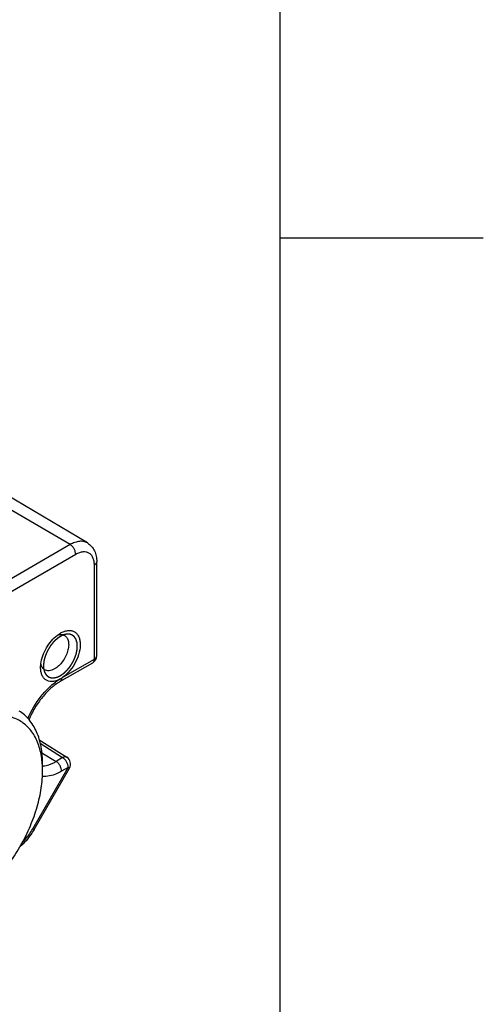
# Model space of a CAD drawing. Units: inches. Extents: x 0.7 to 21.3, y 0.5 to 16.
# Drawn here: x 20.7 to 21.3, y 11.2 to 12.4 of the extents above; entities that cross this region are included whole.
import ezdxf

# ---------------------------------------------------------------- set-up
doc = ezdxf.new("R2010")
doc.units = ezdxf.units.IN
doc.header["$LTSCALE"] = 1.21
doc.header["$MEASUREMENT"] = 0
doc.linetypes.add('HIDDEN', pattern=[0.2, 0.1, -0.1])
doc.layers.get('0').update_dxf_attribs({"linetype": 'CONTINUOUS'})
doc.layers.add('DEFAULT_2', color=7, linetype='HIDDEN')

msp = doc.modelspace()

# ---------------------------------------------------------------- linework, layer by layer
at = {"color": 7, "linetype": 'CONTINUOUS'}
for p, q in [((21.05, 0.75), (21.05, 15.75)), ((21.05, 12.1), (21.3, 12.1)), ((20.8128, 11.7249), (20.6468, 11.8232)), ((20.7916, 11.7229), (20.708, 11.772)), ((20.7916, 11.7229), (20.4645, 11.5341)), ((20.7985, 11.7109), (20.4714, 11.5221)), ((20.8214, 11.5822), (20.8214, 11.6977)), ((20.8243, 11.5862), (20.8243, 11.7017)), ((20.7758, 11.6116), (20.7796, 11.6141)), ((20.7552, 11.5719), (20.7555, 11.5764)), ((20.7563, 11.5736), (20.7555, 11.5764)), ((20.779, 11.5544), (20.8193, 11.5777)), ((20.7826, 11.5598), (20.8214, 11.5822)), ((20.7796, 11.5578), (20.7777, 11.5568)), ((20.7536, 11.4828), (20.7875, 11.4614)), ((20.7546, 11.4786), (20.7823, 11.461)), ((20.7567, 11.4668), (20.7742, 11.4563)), ((20.7577, 11.4507), (20.7577, 11.4528)), ((20.7823, 11.461), (20.7742, 11.4563)), ((20.7456, 11.3736), (20.7892, 11.449)), ((20.7472, 11.3727), (20.7907, 11.4481)), ((20.7576, 11.4447), (20.7577, 11.4507)), ((20.7576, 11.4427), (20.7576, 11.4447)), ((20.7892, 11.449), (20.7811, 11.4444)), ((20.7907, 11.4481), (20.7892, 11.449)), ((20.7456, 11.3736), (20.7472, 11.3727))]:
    msp.add_line(p, q, dxfattribs=at)
for centre, radius, start, end in [((20.7674, 11.5781), 0.012, 202.0647, 206.539), ((20.7614, 11.5892), 0.0363, 300.0828, 302.8774), ((20.7618, 11.5887), 0.0356, 302.8558, 305.8125), ((20.6434, 11.4451), 0.1142, 2.9074, 3.9667), ((20.7822, 11.4531), 0.00984, 330.0032, 57.6381), ((20.6358, 11.4447), 0.1218, 359.9903, 2.8799), ((20.755, 11.4799), 0.0294, 275.2651, 275.6518), ((20.755, 11.4802), 0.0297, 275.6522, 276.2086)]:
    msp.add_arc(centre, radius, start, end, dxfattribs=at)
for points, knots in [([(20.8128, 11.7249), (20.8114, 11.7258), (20.8082, 11.727), (20.8029, 11.7271), (20.7971, 11.7258), (20.7934, 11.724), (20.7916, 11.7229)], [0, 0, 0, 0, 0.217796, 0.450809, 0.71, 1, 1, 1, 1]), ([(20.7985, 11.7109), (20.7985, 11.712), (20.798, 11.7144), (20.7966, 11.7178), (20.7944, 11.7208), (20.7925, 11.7224), (20.7916, 11.7229)], [0, 0, 0, 0, 0.236989, 0.499453, 0.762214, 1, 1, 1, 1]), ([(20.8128, 11.7249), (20.8147, 11.7238), (20.8181, 11.7209), (20.8218, 11.7153), (20.8238, 11.7087), (20.8243, 11.7041), (20.8243, 11.7017)], [0, 0, 0, 0, 0.243421, 0.488526, 0.739027, 1, 1, 1, 1]), ([(20.8214, 11.6977), (20.8214, 11.6993), (20.8211, 11.7025), (20.8199, 11.7067), (20.8177, 11.7102), (20.8148, 11.7127), (20.8111, 11.714), (20.8071, 11.7141), (20.8027, 11.7131), (20.7999, 11.7117), (20.7985, 11.7109)], [0, 0, 0, 0, 0.144885, 0.274532, 0.391114, 0.500003, 0.608892, 0.725472, 0.855117, 1, 1, 1, 1]), ([(20.8214, 11.6977), (20.8222, 11.6982), (20.8236, 11.6992), (20.8243, 11.7009), (20.8243, 11.7017)], [0, 0, 0, 0, 0.550826, 1, 1, 1, 1]), ([(20.7555, 11.5764), (20.7559, 11.5797), (20.7576, 11.5865), (20.7621, 11.5961), (20.7681, 11.6047), (20.7732, 11.6096), (20.7758, 11.6116)], [0, 0, 0, 0, 0.241771, 0.500051, 0.758299, 1, 1, 1, 1]), ([(20.7845, 11.6113), (20.7858, 11.6106), (20.7881, 11.6084), (20.7897, 11.6036), (20.7899, 11.5979), (20.7886, 11.5915), (20.786, 11.5851), (20.7823, 11.579), (20.7778, 11.5739), (20.7743, 11.5712), (20.7725, 11.5701)], [0, 0, 0, 0, 0.086811, 0.185886, 0.302949, 0.436658, 0.581274, 0.728861, 0.870911, 1, 1, 1, 1]), ([(20.7759, 11.6116), (20.7774, 11.6121), (20.7803, 11.6127), (20.7833, 11.612), (20.7845, 11.6113)], [0, 0, 0, 0, 0.533388, 1, 1, 1, 1]), ([(20.7796, 11.6141), (20.781, 11.6149), (20.7839, 11.6163), (20.7884, 11.6174), (20.7926, 11.6175), (20.7963, 11.6163), (20.7995, 11.614), (20.8018, 11.6106), (20.8034, 11.6064), (20.8043, 11.5997), (20.8031, 11.59), (20.7987, 11.5785), (20.7918, 11.568), (20.7858, 11.5621), (20.7826, 11.5598)], [0, 0, 0, 0, 0.06069, 0.115247, 0.164439, 0.210223, 0.255485, 0.303285, 0.355925, 0.41457, 0.549222, 0.700638, 0.855645, 1, 1, 1, 1]), ([(20.8214, 11.5822), (20.8222, 11.5827), (20.8236, 11.5837), (20.8243, 11.5854), (20.8243, 11.5862)], [0, 0, 0, 0, 0.550826, 1, 1, 1, 1]), ([(20.8214, 11.5822), (20.8214, 11.5812), (20.8211, 11.5795), (20.82, 11.5781), (20.8193, 11.5777)], [0, 0, 0, 0, 0.550799, 1, 1, 1, 1]), ([(20.7776, 11.5568), (20.7762, 11.5561), (20.7734, 11.555), (20.7691, 11.5543), (20.7651, 11.5548), (20.7615, 11.5564), (20.7587, 11.5591), (20.7567, 11.5627), (20.7554, 11.5671), (20.7552, 11.5702), (20.7552, 11.5719)], [0, 0, 0, 0, 0.140528, 0.266793, 0.381737, 0.491015, 0.601878, 0.721104, 0.853201, 1, 1, 1, 1]), ([(20.7601, 11.569), (20.7594, 11.5694), (20.7581, 11.5705), (20.7571, 11.572), (20.7567, 11.5728)], [0, 0, 0, 0, 0.485153, 1, 1, 1, 1]), ([(20.7725, 11.5701), (20.7714, 11.5695), (20.7692, 11.5684), (20.7659, 11.5677), (20.7628, 11.5678), (20.7609, 11.5685), (20.7601, 11.569)], [0, 0, 0, 0, 0.290144, 0.549351, 0.782164, 1, 1, 1, 1]), ([(20.7395, 11.509), (20.7437, 11.5188), (20.7519, 11.5326), (20.7643, 11.5462), (20.7718, 11.5527), (20.7757, 11.5555), (20.7776, 11.5568)], [0, 0, 0, 0, 0.518696, 0.768145, 0.886671, 1, 1, 1, 1]), ([(20.779, 11.5544), (20.7751, 11.5521), (20.7673, 11.5463), (20.7569, 11.5353), (20.7477, 11.5221), (20.7429, 11.5123), (20.7409, 11.5073)], [0, 0, 0, 0, 0.222224, 0.471599, 0.735364, 1, 1, 1, 1]), ([(20.7811, 11.5588), (20.781, 11.5579), (20.7808, 11.5562), (20.7797, 11.5548), (20.779, 11.5544)], [0, 0, 0, 0, 0.548832, 1, 1, 1, 1]), ([(20.7573, 11.453), (20.7569, 11.4593), (20.755, 11.4713), (20.7487, 11.4875), (20.7389, 11.5003), (20.7261, 11.509), (20.7109, 11.5129), (20.6941, 11.5121), (20.6763, 11.5069), (20.6583, 11.4974), (20.6404, 11.4841), (20.6233, 11.4675), (20.6077, 11.4481), (20.594, 11.4267), (20.5828, 11.4039), (20.5744, 11.3806), (20.5692, 11.3577), (20.5679, 11.3425), (20.5679, 11.3352)], [0, 0, 0, 0, 0.057937, 0.109846, 0.157057, 0.202062, 0.24804, 0.297854, 0.353306, 0.415015, 0.482652, 0.555204, 0.631199, 0.708884, 0.786379, 0.861818, 0.933487, 1, 1, 1, 1]), ([(20.7577, 11.4528), (20.7577, 11.46), (20.7567, 11.4737), (20.7512, 11.4926), (20.742, 11.5079), (20.7334, 11.5155), (20.7288, 11.5183)], [0, 0, 0, 0, 0.289395, 0.548734, 0.782249, 1, 1, 1, 1]), ([(20.7582, 11.4507), (20.7595, 11.4508), (20.7651, 11.4518), (20.7704, 11.4542), (20.7742, 11.4563)], [0, 0, 0, 0, 0.230414, 1, 1, 1, 1]), ([(20.7811, 11.4444), (20.7811, 11.4455), (20.7806, 11.4479), (20.7792, 11.4512), (20.777, 11.4542), (20.7752, 11.4558), (20.7742, 11.4563)], [0, 0, 0, 0, 0.236732, 0.49891, 0.761679, 1, 1, 1, 1]), ([(20.7875, 11.4614), (20.7871, 11.4616), (20.7864, 11.4619), (20.7846, 11.462), (20.7832, 11.4615), (20.7823, 11.461)], [0, 0, 0, 0, 0.218041, 0.451779, 1, 1, 1, 1]), ([(20.7892, 11.449), (20.7892, 11.4502), (20.7887, 11.4525), (20.7873, 11.4559), (20.7851, 11.4589), (20.7833, 11.4604), (20.7823, 11.461)], [0, 0, 0, 0, 0.236567, 0.49868, 0.761461, 1, 1, 1, 1]), ([(20.6644, 11.2814), (20.6708, 11.2852), (20.6833, 11.2941), (20.7005, 11.3105), (20.7163, 11.3296), (20.7302, 11.351), (20.7417, 11.3737), (20.7504, 11.397), (20.756, 11.42), (20.7575, 11.4354), (20.7576, 11.4427)], [0, 0, 0, 0, 0.114613, 0.237872, 0.367319, 0.499984, 0.632651, 0.762104, 0.885365, 1, 1, 1, 1]), ([(20.7811, 11.4444), (20.7791, 11.4432), (20.7717, 11.4394), (20.7632, 11.4373), (20.7572, 11.4377)], [0, 0, 0, 0, 0.278476, 1, 1, 1, 1]), ([(20.7472, 11.3727), (20.746, 11.3707), (20.7412, 11.363), (20.7352, 11.356), (20.7302, 11.3516)], [0, 0, 0, 0, 0.255965, 1, 1, 1, 1]), ([(20.7331, 11.3572), (20.7342, 11.3584), (20.739, 11.3634), (20.743, 11.3691), (20.7456, 11.3736)], [0, 0, 0, 0, 0.242984, 1, 1, 1, 1])]:
    msp.add_open_spline(points, degree=3, knots=knots, dxfattribs=at)
for points in [[(20.8228, 11.5811), (20.8237, 11.5826), (20.8243, 11.5844), (20.8243, 11.5862)], [(20.8193, 11.5777), (20.8207, 11.5785), (20.822, 11.5797), (20.8228, 11.5811)]]:
    msp.add_open_spline(points, degree=3, dxfattribs=at)
at = {"layer": 'DEFAULT_2', "color": 7, "linetype": 'HIDDEN'}
msp.add_line((20.7831, 11.6118), (20.7796, 11.6101), dxfattribs=at)
for points, knots in [([(20.7796, 11.6101), (20.7792, 11.6098), (20.7786, 11.6094), (20.7779, 11.6089), (20.7773, 11.6085), (20.7769, 11.6082), (20.7765, 11.6079), (20.7762, 11.6077), (20.7759, 11.6075), (20.7757, 11.6073), (20.7755, 11.6072), (20.7754, 11.6071), (20.7753, 11.6071), (20.7752, 11.607), (20.7752, 11.607), (20.7751, 11.6069), (20.7751, 11.6069), (20.7751, 11.6069), (20.7751, 11.6069), (20.775, 11.6069), (20.775, 11.6068), (20.7749, 11.6068), (20.7749, 11.6067), (20.7748, 11.6066), (20.7747, 11.6065), (20.7745, 11.6063), (20.7743, 11.6061), (20.774, 11.6059), (20.7737, 11.6056), (20.7734, 11.6053), (20.7729, 11.6048), (20.7724, 11.6043), (20.7719, 11.6039), (20.7716, 11.6035), (20.7713, 11.6033), (20.7712, 11.6031), (20.771, 11.603), (20.7709, 11.6029), (20.7708, 11.6028), (20.7708, 11.6027), (20.7707, 11.6027), (20.7707, 11.6027), (20.7707, 11.6026), (20.7706, 11.6025), (20.7705, 11.6024), (20.7704, 11.6023), (20.7702, 11.602), (20.77, 11.6018), (20.7697, 11.6014), (20.7693, 11.6009), (20.7688, 11.6003), (20.7683, 11.5996), (20.7679, 11.5991), (20.7676, 11.5987), (20.7674, 11.5985), (20.7672, 11.5983), (20.7671, 11.5981), (20.767, 11.598), (20.767, 11.5979), (20.7669, 11.5978), (20.7669, 11.5978), (20.7669, 11.5977), (20.7668, 11.5977), (20.7668, 11.5976), (20.7667, 11.5974), (20.7666, 11.5973), (20.7664, 11.597), (20.7663, 11.5967), (20.766, 11.5963), (20.7656, 11.5957), (20.7652, 11.595), (20.7648, 11.5943), (20.7645, 11.5937), (20.7642, 11.5933), (20.764, 11.593), (20.7639, 11.5927), (20.7638, 11.5926), (20.7637, 11.5924), (20.7636, 11.5923), (20.7636, 11.5923), (20.7636, 11.5922), (20.7636, 11.5922), (20.7635, 11.5921), (20.7635, 11.592), (20.7634, 11.5919), (20.7633, 11.5917), (20.7632, 11.5914), (20.7631, 11.5911), (20.7629, 11.5907), (20.7626, 11.5901), (20.7623, 11.5893), (20.762, 11.5886), (20.7617, 11.588), (20.7615, 11.5875), (20.7614, 11.5872), (20.7613, 11.587), (20.7612, 11.5868), (20.7612, 11.5867), (20.7611, 11.5866), (20.7611, 11.5865), (20.7611, 11.5864), (20.7611, 11.5864), (20.761, 11.5863), (20.761, 11.5862), (20.761, 11.5861), (20.7609, 11.5859), (20.7608, 11.5856), (20.7608, 11.5853), (20.7606, 11.5849), (20.7604, 11.5842), (20.7602, 11.5835), (20.7601, 11.5829), (20.7599, 11.5824), (20.7598, 11.582), (20.7597, 11.5817), (20.7596, 11.5814), (20.7596, 11.5811), (20.7595, 11.581), (20.7595, 11.5808), (20.7595, 11.5807), (20.7594, 11.5807), (20.7594, 11.5806), (20.7594, 11.5806), (20.7594, 11.5805), (20.7594, 11.5805), (20.7594, 11.5804), (20.7594, 11.5803), (20.7594, 11.5802), (20.7593, 11.58), (20.7593, 11.5798), (20.7593, 11.5795), (20.7592, 11.5792), (20.7592, 11.5788), (20.7591, 11.5784), (20.7591, 11.5778), (20.759, 11.5772), (20.7589, 11.5767), (20.7589, 11.5764), (20.7588, 11.5761), (20.7588, 11.5758), (20.7588, 11.5755), (20.7588, 11.5754), (20.7587, 11.5753), (20.7587, 11.5752), (20.7587, 11.5751), (20.7587, 11.5751), (20.7587, 11.575), (20.7587, 11.575), (20.7587, 11.575), (20.7587, 11.575), (20.7587, 11.5749), (20.7587, 11.5749), (20.7587, 11.5748), (20.7587, 11.5747), (20.7587, 11.5745), (20.7588, 11.5743), (20.7588, 11.5741), (20.7588, 11.5737), (20.7588, 11.5734), (20.7588, 11.573), (20.7589, 11.5725), (20.7589, 11.5718), (20.7589, 11.571), (20.759, 11.5703), (20.759, 11.5699)], [0, 0, 0, 0, 0.03125, 0.046875, 0.0625, 0.078125, 0.085938, 0.09375, 0.101562, 0.109375, 0.113281, 0.117188, 0.119141, 0.121094, 0.123047, 0.124023, 0.124512, 0.125, 0.125488, 0.125977, 0.126953, 0.128906, 0.130859, 0.132812, 0.136719, 0.140625, 0.148438, 0.15625, 0.164062, 0.171875, 0.1875, 0.203125, 0.21875, 0.226562, 0.234375, 0.238281, 0.242188, 0.246094, 0.248047, 0.249023, 0.25, 0.250977, 0.251953, 0.253906, 0.257812, 0.261719, 0.265625, 0.273438, 0.28125, 0.296875, 0.3125, 0.328125, 0.34375, 0.351562, 0.359375, 0.363281, 0.367188, 0.371094, 0.373047, 0.374023, 0.375, 0.375977, 0.376953, 0.378906, 0.382812, 0.386719, 0.390625, 0.398438, 0.40625, 0.421875, 0.4375, 0.453125, 0.46875, 0.476562, 0.484375, 0.488281, 0.492188, 0.496094, 0.498047, 0.499023, 0.5, 0.500977, 0.501953, 0.503906, 0.507812, 0.511719, 0.515625, 0.523438, 0.53125, 0.546875, 0.5625, 0.578125, 0.59375, 0.601562, 0.609375, 0.613281, 0.617188, 0.621094, 0.623047, 0.624023, 0.625, 0.625977, 0.626953, 0.628906, 0.632812, 0.636719, 0.640625, 0.648438, 0.65625, 0.671875, 0.6875, 0.703125, 0.710938, 0.71875, 0.726562, 0.734375, 0.738281, 0.742188, 0.744141, 0.746094, 0.748047, 0.749023, 0.75, 0.750977, 0.751953, 0.753906, 0.755859, 0.757812, 0.761719, 0.765625, 0.773438, 0.78125, 0.789062, 0.796875, 0.8125, 0.828125, 0.835938, 0.84375, 0.851562, 0.859375, 0.863281, 0.867188, 0.869141, 0.871094, 0.873047, 0.874023, 0.874512, 0.875, 0.875488, 0.875977, 0.876953, 0.878906, 0.880859, 0.882812, 0.886719, 0.890625, 0.898438, 0.90625, 0.914062, 0.921875, 0.9375, 0.953125, 0.96875, 1, 1, 1, 1]), ([(20.7796, 11.5619), (20.7799, 11.5621), (20.7804, 11.5624), (20.781, 11.5628), (20.7815, 11.5632), (20.7819, 11.5635), (20.7823, 11.5638), (20.7827, 11.564), (20.7829, 11.5641), (20.7831, 11.5643), (20.7833, 11.5644), (20.7834, 11.5645), (20.7835, 11.5645), (20.7835, 11.5646), (20.7836, 11.5646), (20.7836, 11.5646), (20.7836, 11.5647), (20.7836, 11.5647), (20.7837, 11.5647), (20.7837, 11.5648), (20.7838, 11.5649), (20.784, 11.565), (20.7841, 11.5651), (20.7843, 11.5653), (20.7845, 11.5655), (20.7848, 11.5658), (20.7852, 11.5661), (20.7857, 11.5666), (20.7862, 11.567), (20.7866, 11.5674), (20.7869, 11.5677), (20.7871, 11.5678), (20.7872, 11.568), (20.7873, 11.5681), (20.7874, 11.5682), (20.7875, 11.5683), (20.7876, 11.5683), (20.7876, 11.5683), (20.7876, 11.5684), (20.7877, 11.5684), (20.7878, 11.5686), (20.788, 11.5688), (20.7882, 11.5691), (20.7885, 11.5694), (20.7888, 11.5698), (20.7893, 11.5704), (20.7897, 11.5709), (20.7901, 11.5714), (20.7905, 11.5718), (20.7908, 11.5721), (20.791, 11.5724), (20.7911, 11.5725), (20.7911, 11.5726), (20.7912, 11.5727), (20.7913, 11.5727), (20.7913, 11.5728), (20.7914, 11.573), (20.7916, 11.5732), (20.7918, 11.5735), (20.7919, 11.5738), (20.7922, 11.5742), (20.7925, 11.5746), (20.7929, 11.5752), (20.7932, 11.5758), (20.7935, 11.5762), (20.7938, 11.5766), (20.794, 11.5769), (20.7941, 11.5771), (20.7942, 11.5773), (20.7943, 11.5774), (20.7944, 11.5775), (20.7944, 11.5775), (20.7944, 11.5776), (20.7944, 11.5776), (20.7945, 11.5777), (20.7945, 11.5778), (20.7947, 11.5782), (20.795, 11.5787), (20.7953, 11.5793), (20.7956, 11.5799), (20.7959, 11.5805), (20.7962, 11.5811), (20.7964, 11.5816), (20.7966, 11.582), (20.7968, 11.5823), (20.7969, 11.5825), (20.7969, 11.5826), (20.797, 11.5827), (20.797, 11.5828), (20.797, 11.5828), (20.797, 11.5829), (20.7971, 11.583), (20.7971, 11.5831), (20.7972, 11.5833), (20.7973, 11.5836), (20.7974, 11.5839), (20.7976, 11.5843), (20.7978, 11.5848), (20.798, 11.5855), (20.7982, 11.5861), (20.7984, 11.5866), (20.7985, 11.587), (20.7987, 11.5874), (20.7988, 11.5876), (20.7988, 11.5878), (20.7989, 11.588), (20.7989, 11.5881), (20.799, 11.5882), (20.799, 11.5883), (20.799, 11.5884), (20.7991, 11.5888), (20.7992, 11.5892), (20.7993, 11.5898), (20.7994, 11.5905), (20.7996, 11.5911), (20.7997, 11.5917), (20.7998, 11.5922), (20.7999, 11.5926), (20.8, 11.5929), (20.8, 11.5931), (20.8001, 11.5932), (20.8001, 11.5933), (20.8001, 11.5934), (20.8001, 11.5934), (20.8001, 11.5935), (20.8001, 11.5936), (20.8001, 11.5937), (20.8001, 11.5939), (20.8001, 11.5941), (20.8002, 11.5944), (20.8002, 11.5948), (20.8002, 11.5952), (20.8003, 11.5958), (20.8003, 11.5964), (20.8003, 11.5969), (20.8004, 11.5973), (20.8004, 11.5975), (20.8004, 11.5978), (20.8004, 11.598), (20.8004, 11.5981), (20.8004, 11.5982), (20.8004, 11.5982), (20.8004, 11.5983), (20.8004, 11.5983), (20.8004, 11.5984), (20.8004, 11.5985), (20.8004, 11.5987), (20.8004, 11.5989), (20.8003, 11.5993), (20.8003, 11.5997), (20.8002, 11.6002), (20.8002, 11.6008), (20.8001, 11.6013), (20.8001, 11.6017), (20.8001, 11.6021), (20.8, 11.6023), (20.8, 11.6025), (20.8, 11.6026), (20.8, 11.6027), (20.8, 11.6028), (20.8, 11.6029), (20.7999, 11.603), (20.7999, 11.6031), (20.7998, 11.6033), (20.7997, 11.6035), (20.7996, 11.6038), (20.7995, 11.6042), (20.7994, 11.6047), (20.7992, 11.6051), (20.7991, 11.6055), (20.799, 11.6058), (20.7989, 11.606), (20.7989, 11.6062), (20.7988, 11.6063), (20.7988, 11.6064), (20.7988, 11.6065), (20.7987, 11.6066), (20.7987, 11.6066), (20.7987, 11.6066), (20.7987, 11.6066), (20.7987, 11.6066), (20.7987, 11.6067), (20.7986, 11.6067), (20.7986, 11.6068), (20.7985, 11.6069), (20.7984, 11.607), (20.7983, 11.6072), (20.7981, 11.6075), (20.7979, 11.6079), (20.7976, 11.6082), (20.7974, 11.6086), (20.7972, 11.6089), (20.7971, 11.6091), (20.797, 11.6092), (20.7969, 11.6094), (20.7968, 11.6094), (20.7968, 11.6095), (20.7968, 11.6095), (20.7968, 11.6096), (20.7968, 11.6096), (20.7967, 11.6096), (20.7967, 11.6096), (20.7967, 11.6096), (20.7966, 11.6097), (20.7966, 11.6097), (20.7965, 11.6098), (20.7964, 11.6099), (20.7962, 11.61), (20.796, 11.6101), (20.7958, 11.6103), (20.7955, 11.6106), (20.7951, 11.6108), (20.7949, 11.611), (20.7947, 11.6112), (20.7945, 11.6113), (20.7944, 11.6115), (20.7942, 11.6115), (20.7942, 11.6116), (20.7941, 11.6116), (20.7941, 11.6117), (20.7941, 11.6117), (20.794, 11.6117), (20.794, 11.6117), (20.7939, 11.6117), (20.7938, 11.6118), (20.7937, 11.6118), (20.7936, 11.6118), (20.7934, 11.6119), (20.7931, 11.612), (20.7927, 11.6121), (20.7923, 11.6123), (20.7919, 11.6124), (20.7916, 11.6125), (20.7914, 11.6126), (20.7912, 11.6126), (20.791, 11.6127), (20.7909, 11.6127), (20.7908, 11.6128), (20.7908, 11.6128), (20.7908, 11.6128), (20.7907, 11.6128), (20.7907, 11.6128), (20.7906, 11.6128), (20.7905, 11.6128), (20.7903, 11.6128), (20.7901, 11.6128), (20.7899, 11.6128), (20.7897, 11.6128), (20.7894, 11.6128), (20.7891, 11.6128), (20.7886, 11.6128), (20.7883, 11.6128), (20.788, 11.6128), (20.7878, 11.6128), (20.7876, 11.6128), (20.7874, 11.6128), (20.7873, 11.6128), (20.7872, 11.6128), (20.7872, 11.6128), (20.7871, 11.6128), (20.7871, 11.6128), (20.787, 11.6128), (20.787, 11.6128), (20.7869, 11.6127), (20.7868, 11.6127), (20.7866, 11.6127), (20.7864, 11.6126), (20.7862, 11.6126), (20.7859, 11.6125), (20.7855, 11.6124), (20.785, 11.6123), (20.7845, 11.6121), (20.7839, 11.612), (20.7834, 11.6119), (20.7831, 11.6118)], [0, 0, 0, 0, 0.015625, 0.023438, 0.03125, 0.039062, 0.046875, 0.050781, 0.054688, 0.058594, 0.060547, 0.0625, 0.064453, 0.06543, 0.065918, 0.066406, 0.06665, 0.066895, 0.067383, 0.068359, 0.070312, 0.072266, 0.074219, 0.078125, 0.082031, 0.085938, 0.09375, 0.101562, 0.109375, 0.117188, 0.121094, 0.125, 0.126953, 0.128906, 0.130859, 0.131836, 0.132812, 0.133301, 0.133789, 0.134766, 0.136719, 0.140625, 0.144531, 0.148438, 0.15625, 0.164062, 0.171875, 0.179688, 0.1875, 0.191406, 0.195312, 0.197266, 0.198242, 0.199219, 0.200195, 0.201172, 0.203125, 0.207031, 0.210938, 0.214844, 0.21875, 0.226562, 0.234375, 0.242188, 0.25, 0.253906, 0.257812, 0.261719, 0.263672, 0.265625, 0.266113, 0.266602, 0.26709, 0.267578, 0.268555, 0.269531, 0.273438, 0.28125, 0.289062, 0.296875, 0.304688, 0.3125, 0.320312, 0.324219, 0.328125, 0.330078, 0.332031, 0.333008, 0.333496, 0.333984, 0.334961, 0.335938, 0.337891, 0.339844, 0.34375, 0.347656, 0.351562, 0.359375, 0.367188, 0.375, 0.382812, 0.386719, 0.390625, 0.394531, 0.396484, 0.398438, 0.400391, 0.401367, 0.402344, 0.404297, 0.40625, 0.414062, 0.421875, 0.429688, 0.4375, 0.445312, 0.453125, 0.457031, 0.460938, 0.462891, 0.464844, 0.46582, 0.466797, 0.467285, 0.467773, 0.46875, 0.470703, 0.472656, 0.476562, 0.480469, 0.484375, 0.492188, 0.5, 0.507812, 0.515625, 0.519531, 0.523438, 0.527344, 0.529297, 0.53125, 0.532227, 0.532715, 0.533203, 0.53418, 0.535156, 0.537109, 0.539062, 0.542969, 0.546875, 0.554688, 0.5625, 0.570312, 0.578125, 0.585938, 0.589844, 0.59375, 0.595703, 0.597656, 0.598633, 0.599609, 0.601562, 0.603516, 0.605469, 0.609375, 0.613281, 0.617188, 0.625, 0.632812, 0.640625, 0.648438, 0.652344, 0.65625, 0.660156, 0.662109, 0.664062, 0.665039, 0.666016, 0.666504, 0.666748, 0.666992, 0.66748, 0.667969, 0.669922, 0.671875, 0.673828, 0.675781, 0.679688, 0.6875, 0.695312, 0.703125, 0.710938, 0.71875, 0.722656, 0.726562, 0.728516, 0.730469, 0.731445, 0.732422, 0.73291, 0.733398, 0.733887, 0.734375, 0.735352, 0.736328, 0.738281, 0.740234, 0.742188, 0.746094, 0.75, 0.757812, 0.765625, 0.773438, 0.78125, 0.785156, 0.789062, 0.792969, 0.796875, 0.797852, 0.798828, 0.799316, 0.799805, 0.800781, 0.801758, 0.802734, 0.804688, 0.806641, 0.808594, 0.8125, 0.820312, 0.828125, 0.835938, 0.84375, 0.851562, 0.855469, 0.859375, 0.863281, 0.865234, 0.866211, 0.866699, 0.867188, 0.868164, 0.869141, 0.871094, 0.873047, 0.875, 0.878906, 0.882812, 0.886719, 0.890625, 0.898438, 0.90625, 0.914062, 0.917969, 0.921875, 0.925781, 0.927734, 0.929688, 0.931641, 0.932617, 0.933594, 0.934082, 0.93457, 0.935547, 0.9375, 0.939453, 0.941406, 0.945312, 0.949219, 0.953125, 0.960938, 0.96875, 0.976562, 0.984375, 1, 1, 1, 1]), ([(20.759, 11.5699), (20.7591, 11.5696), (20.7593, 11.569), (20.7595, 11.5683), (20.7596, 11.5677), (20.7597, 11.5673), (20.7598, 11.5669), (20.7599, 11.5666), (20.76, 11.5665), (20.76, 11.5663), (20.7601, 11.5662), (20.7601, 11.5661), (20.7601, 11.566), (20.7601, 11.566), (20.7601, 11.566), (20.7601, 11.5659), (20.7602, 11.5659), (20.7602, 11.5659), (20.7602, 11.5658), (20.7603, 11.5657), (20.7603, 11.5656), (20.7604, 11.5655), (20.7606, 11.5652), (20.7607, 11.5649), (20.7609, 11.5646), (20.7611, 11.5642), (20.7613, 11.5639), (20.7615, 11.5636), (20.7617, 11.5634), (20.7618, 11.5632), (20.7618, 11.5631), (20.7619, 11.5629), (20.762, 11.5629), (20.762, 11.5628), (20.762, 11.5628), (20.762, 11.5628), (20.762, 11.5628), (20.762, 11.5628), (20.7621, 11.5627), (20.7621, 11.5627), (20.7622, 11.5626), (20.7622, 11.5626), (20.7624, 11.5625), (20.7626, 11.5623), (20.7628, 11.5621), (20.7632, 11.5618), (20.7635, 11.5614), (20.7639, 11.5611), (20.7641, 11.561), (20.7642, 11.5609), (20.7643, 11.5608), (20.7644, 11.5607), (20.7645, 11.5606), (20.7645, 11.5606), (20.7646, 11.5605), (20.7646, 11.5605), (20.7646, 11.5605), (20.7647, 11.5605), (20.7647, 11.5605), (20.7648, 11.5604), (20.7649, 11.5604), (20.765, 11.5603), (20.7652, 11.5603), (20.7653, 11.5602), (20.7656, 11.5601), (20.7658, 11.56), (20.7662, 11.5599), (20.7665, 11.5597), (20.7668, 11.5596), (20.7671, 11.5595), (20.7672, 11.5595), (20.7674, 11.5594), (20.7675, 11.5594), (20.7676, 11.5593), (20.7677, 11.5593), (20.7677, 11.5593), (20.7677, 11.5593), (20.7678, 11.5593), (20.7678, 11.5593), (20.7679, 11.5593), (20.768, 11.5592), (20.7681, 11.5592), (20.7682, 11.5592), (20.7683, 11.5592), (20.7685, 11.5592), (20.7688, 11.5592), (20.7693, 11.5592), (20.7698, 11.5591), (20.7703, 11.5591), (20.7707, 11.5591), (20.7709, 11.5591), (20.7711, 11.5591), (20.7712, 11.5591), (20.7713, 11.5591), (20.7714, 11.5591), (20.7714, 11.5591), (20.7714, 11.5591), (20.7714, 11.5591), (20.7715, 11.5591), (20.7715, 11.5591), (20.7716, 11.5591), (20.7717, 11.5591), (20.7718, 11.5591), (20.772, 11.5592), (20.7722, 11.5592), (20.7725, 11.5593), (20.7728, 11.5594), (20.7733, 11.5595), (20.7737, 11.5596), (20.7741, 11.5597), (20.7745, 11.5597), (20.7748, 11.5598), (20.775, 11.5598), (20.7751, 11.5599), (20.7752, 11.5599), (20.7753, 11.5599), (20.7753, 11.5599), (20.7754, 11.5599), (20.7754, 11.5599), (20.7755, 11.56), (20.7755, 11.56), (20.7756, 11.56), (20.7757, 11.5601), (20.7758, 11.5601), (20.7759, 11.5602), (20.7761, 11.5603), (20.7764, 11.5604), (20.7768, 11.5606), (20.7773, 11.5608), (20.7779, 11.5611), (20.7787, 11.5614), (20.7793, 11.5617), (20.7796, 11.5619)], [0, 0, 0, 0, 0.03125, 0.0625, 0.078125, 0.09375, 0.109375, 0.117188, 0.125, 0.128906, 0.132812, 0.136719, 0.138672, 0.140625, 0.141602, 0.142578, 0.144531, 0.146484, 0.148438, 0.152344, 0.15625, 0.164062, 0.171875, 0.1875, 0.203125, 0.21875, 0.234375, 0.25, 0.257812, 0.265625, 0.273438, 0.277344, 0.28125, 0.283203, 0.28418, 0.285156, 0.285645, 0.286133, 0.287109, 0.289062, 0.292969, 0.296875, 0.304688, 0.3125, 0.328125, 0.34375, 0.375, 0.390625, 0.398438, 0.40625, 0.414062, 0.417969, 0.421875, 0.425781, 0.427734, 0.428711, 0.429688, 0.431641, 0.433594, 0.4375, 0.441406, 0.445312, 0.453125, 0.460938, 0.46875, 0.484375, 0.5, 0.515625, 0.53125, 0.539062, 0.546875, 0.554688, 0.558594, 0.5625, 0.566406, 0.568359, 0.570312, 0.571289, 0.572266, 0.574219, 0.578125, 0.582031, 0.585938, 0.59375, 0.601562, 0.609375, 0.625, 0.65625, 0.671875, 0.6875, 0.695312, 0.703125, 0.707031, 0.710938, 0.712891, 0.713867, 0.714355, 0.714844, 0.71582, 0.716797, 0.71875, 0.722656, 0.726562, 0.734375, 0.742188, 0.75, 0.765625, 0.78125, 0.796875, 0.8125, 0.828125, 0.835938, 0.84375, 0.847656, 0.851562, 0.853516, 0.855469, 0.857422, 0.858398, 0.859375, 0.861328, 0.863281, 0.867188, 0.871094, 0.875, 0.882812, 0.890625, 0.90625, 0.921875, 0.9375, 0.96875, 1, 1, 1, 1])]:
    msp.add_open_spline(points, degree=3, knots=knots, dxfattribs=at)

doc.saveas('drawing.dxf')
